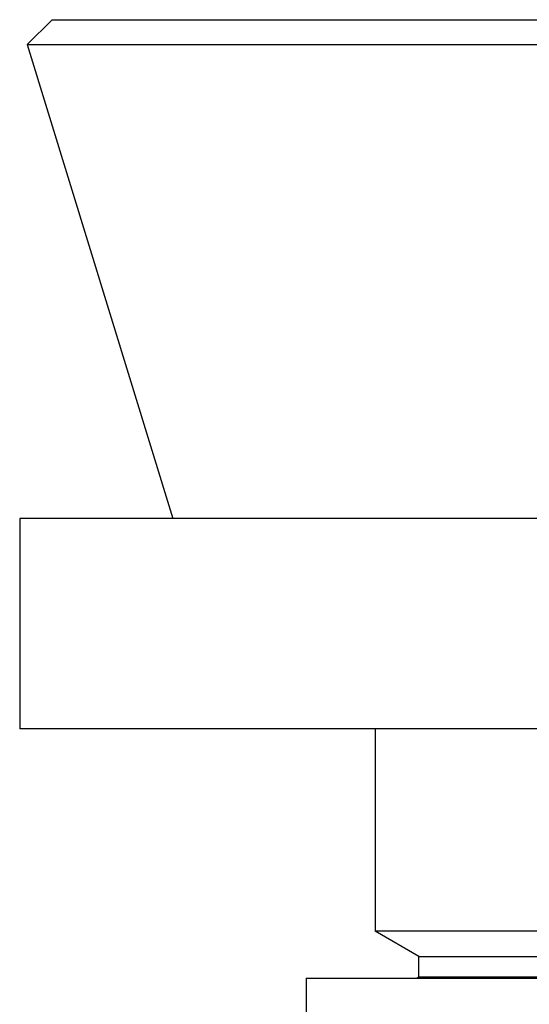
# Model space of a CAD drawing. Units: inches. Extents: x 0 to 11, y 0 to 8.5.
# Drawn here: x 5 to 5.1, y 5.4 to 5.7 of the extents above; entities that cross this region are included whole.
import ezdxf

# ---------------------------------------------------------------- set-up
doc = ezdxf.new("R2010")
doc.units = ezdxf.units.IN
doc.header["$LTSCALE"] = 0.605
doc.header["$MEASUREMENT"] = 0
doc.layers.get('0').update_dxf_attribs({"linetype": 'CONTINUOUS'})

msp = doc.modelspace()

# ---------------------------------------------------------------- linework, layer by layer
at = {"color": 7, "linetype": 'CONTINUOUS'}
for p, q in [((4.97245, 5.74145), (4.9648, 5.7338)), ((4.97246, 5.74145), (5.2897, 5.74145)), ((4.9648, 5.7338), (5.0097, 5.58745)), ((4.9648, 5.7338), (5.2897, 5.7338)), ((4.96245, 5.58745), (4.96245, 5.52245)), ((5.24408, 5.58745), (4.96246, 5.58745)), ((5.2617, 5.52245), (4.96246, 5.52245)), ((5.0722, 5.52245), (5.0722, 5.45995)), ((5.08573, 5.45214), (5.0722, 5.45995)), ((5.21745, 5.45995), (5.0722, 5.45995)), ((5.08573, 5.44589), (5.08573, 5.45214)), ((5.08573, 5.45214), (5.21745, 5.45214)), ((5.05095, 5.44545), (5.05095, 5.0392)), ((5.05095, 5.44545), (5.71845, 5.44545)), ((5.08497, 5.44545), (5.08573, 5.44589)), ((5.08573, 5.44589), (5.21745, 5.44589))]:
    msp.add_line(p, q, dxfattribs=at)

doc.saveas('drawing.dxf')
